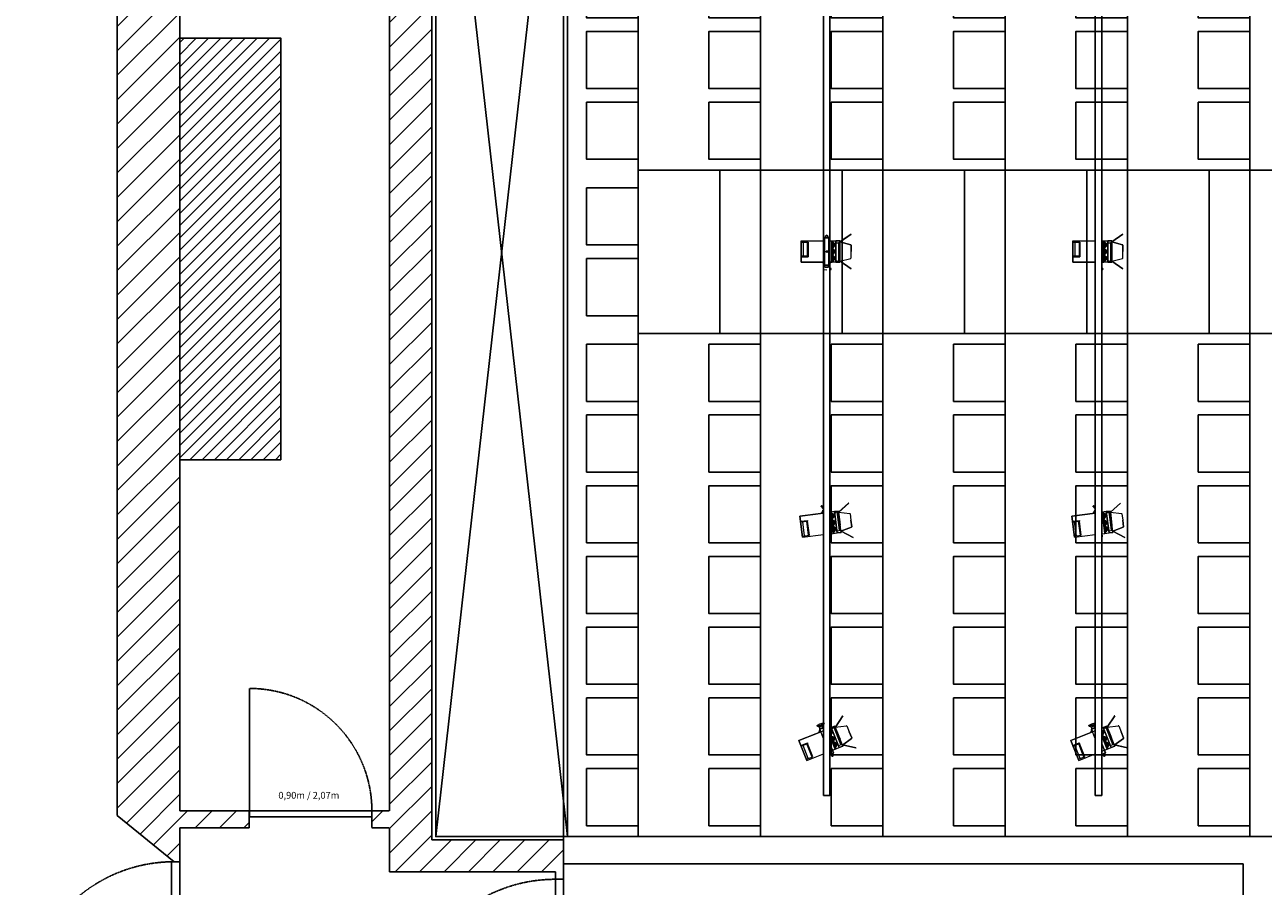
# Model space of a CAD drawing. Units: millimetres. Extents: x -496 to 23182, y -250 to 46292.
# Drawn here: x -51 to 9060, y 10111 to 16446 of the extents above; entities that cross this region are included whole.
import ezdxf

# ---------------------------------------------------------------- set-up
doc = ezdxf.new("R2010")
doc.units = ezdxf.units.MM
doc.linetypes.add('VERDECKT2', pattern=[4.7625, 3.175, -1.5875])
for name, color, linetype in [('Bel. Ton', 2, 'Continuous'), ('Beschriftung', 7, 'Continuous'), ('Bestuhlung ausgefahren', 7, 'Continuous'), ('Bestuhlung eingefahren', 252, 'Continuous'), ('Bühne 3', 7, 'Continuous'), ('Züge', 5, 'Continuous')]:
    doc.layers.add(name, color=color, linetype=linetype)
doc.styles.get("Standard").update_dxf_attribs({"font": 'arial.ttf'})

# ---------------------------------------------------------------- blocks, each defined once
blk = doc.blocks.new('Grundbau')
at = {"transparency": 33554536}
h = blk.add_hatch(dxfattribs=at)
h.set_pattern_fill('ANSI31', color=1, scale=20)
h.set_pattern_definition([(45, (0, 858.744), (-44.90128, 44.90128), [])])
h.paths.add_polyline_path([(1088.6, 13247.9), (1832.3, 13247.9), (1832.3, 16347.9), (1088.6, 16347.9)])
at = {"layer": 'Bühne 3', "linetype": 'VERDECKT2', "transparency": 33554536}
h = blk.add_hatch(dxfattribs=at)
h.set_pattern_fill('ANSI31', color=256, scale=40)
h.paths.add_polyline_path([(2942.3, 19111.5), (3912.1, 19111.5), (3912.1, 19401.5), (3852.3, 19401.5), (3852.3, 19345), (2632.3, 19345), (2632.3, 19055.1), (2502.3, 19055.1), (2502.3, 18930.1), (2632.3, 18930.1), (2632.3, 10665.7), (2502.3, 10665.7), (2502.3, 10603.2), (2502.3, 10540.7), (2632.3, 10540.7), (2632.3, 10217.2), (3852.3, 10217.2), (3852.3, 10202.2), (3912.1, 10202.2), (3912.1, 10451.5), (2942.3, 10451.5)])
at = {"layer": 'Bühne 3', "transparency": 33554536}
h = blk.add_hatch(dxfattribs=at)
h.set_pattern_fill('ANSI31', color=256, scale=40)
edge = h.paths.add_edge_path()
edge.add_line((628.6, 18971.4), (628.6, 10631.5))
edge.add_line((628.6, 18971.4), (1048.6, 19311.4))
edge.add_line((1088.6, 19055.1), (1088.6, 19311.4))
edge.add_line((1088.6, 19055.1), (1602.3, 19055.1))
edge.add_line((1602.3, 18930.1), (1602.3, 19055.1))
edge.add_line((1088.6, 18930.1), (1602.3, 18930.1))
edge.add_line((1088.6, 18930.1), (1088.6, 10665.7))
edge.add_line((1088.6, 10665.7), (1598.6, 10665.7))
edge.add_line((1598.6, 10541.4), (1598.6, 10665.7))
edge.add_line((1088.6, 10541.4), (1598.6, 10541.4))
edge.add_line((1088.6, 10540.7), (1088.6, 10291.5))
edge.add_line((628.6, 10631.5), (1048.6, 10291.5))
edge.add_line((1048.6, 10291.5), (1088.6, 10291.5))
at = {"color": 94, "linetype": 'VERDECKT2'}
blk.add_line((1602.3, 10665.7), (1602.3, 11565.7), dxfattribs=at)
at = {"color": 1}
blk.add_lwpolyline([(1088.6, 13247.9), (1832.3, 13247.9), (1832.3, 16347.9), (1088.6, 16347.9)], close=True, dxfattribs=at)
at = {"color": 94, "linetype": 'VERDECKT2'}
blk.add_arc((1602.3, 10665.7), 900, 0, 90, dxfattribs=at)
at = {"layer": 'Bühne 3', "color": 251}
for p, q in [((3912.3, 19286.5), (3912.3, 10276.5)), ((3912.3, 10276.5), (8912.3, 10276.5)), ((8912.3, 10276.5), (8912.3, 9001.5))]:
    blk.add_line(p, q, dxfattribs=at)
at = {"layer": 'Bühne 3', "linetype": 'VERDECKT2'}
for p, q in [((2942.3, 10451.5), (2942.3, 19111.5)), ((2632.3, 18930.1), (2632.3, 10665.7)), ((2502.3, 10665.7), (2502.3, 10540.7)), ((2502.3, 10665.7), (2632.3, 10665.7)), ((2502.3, 10540.7), (2632.3, 10540.7)), ((2632.3, 10540.7), (2632.3, 10217.2)), ((3912.3, 10451.5), (2942.3, 10451.5)), ((3912.1, 10162.4), (3912.1, 10451.5)), ((2632.3, 10217.2), (3852.3, 10217.2)), ((3852.3, 10217.2), (3852.3, 10162.4)), ((3852.3, 10162.4), (3912.3, 10162.4))]:
    blk.add_line(p, q, dxfattribs=at)
at = {"layer": 'Bühne 3'}
for p, q in [((628.6, 18971.4), (628.6, 10631.5)), ((1088.6, 18930.1), (1088.6, 10665.7)), ((1088.6, 10665.7), (1598.6, 10665.7)), ((1598.6, 10541.4), (1598.6, 10665.7)), ((628.6, 10631.5), (1048.6, 10291.5)), ((1088.6, 10541.4), (1598.6, 10541.4)), ((1088.6, 10540.7), (1088.6, 10291.5)), ((1048.6, 10291.5), (1088.6, 10291.5))]:
    blk.add_line(p, q, dxfattribs=at)
at = {"layer": 'Bühne 3', "color": 94, "linetype": 'VERDECKT2'}
for points in [[(1602.3, 10620.7), (2502.3, 10620.7), (2502.3, 10665.7), (1602.3, 10665.7)], [(3912.1, 10162.4), (3852.1, 10162.4), (3852.1, 9062.4), (3912.1, 9062.4)]]:
    blk.add_lwpolyline(points, close=True, dxfattribs=at)
at = {"layer": 'Bühne 3', "color": 94}
blk.add_lwpolyline([(1088.6, 9191.5), (1028.6, 9191.5), (1028.6, 10291.5), (1088.6, 10291.5)], close=True, dxfattribs=at)
at = {"layer": 'Bühne 3', "color": 94, "linetype": 'VERDECKT2'}
for centre in [(1048.6, 9191.5), (3852.1, 9062.4)]:
    blk.add_arc(centre, 1100, 90, 180, dxfattribs=at)
blk = doc.blocks.new('Bestuhlung')
at = {"layer": 'Bestuhlung ausgefahren'}
for p, q in [((9862.3, 19076.5), (2972.3, 19076.5)), ((2972.3, 10476.5), (2972.3, 19076.5)), ((4462.3, 10476.5), (4462.3, 19076.5)), ((5362.3, 10476.5), (5362.3, 19076.5)), ((6262.3, 10476.5), (6262.3, 19076.5)), ((7162.3, 10476.5), (7162.3, 19076.5)), ((8062.3, 10476.5), (8062.3, 19076.5)), ((8962.3, 10476.5), (8962.3, 19076.5)), ((9862.3, 10476.5), (9862.3, 19076.5)), ((9862.3, 15376.5), (4462.3, 15376.5)), ((5062.3, 15376.5), (5062.3, 14176.5)), ((5962.3, 15376.5), (5962.3, 14176.5)), ((6862.3, 15376.5), (6862.3, 14176.5)), ((7762.3, 15376.5), (7762.3, 14176.5)), ((8662.3, 15376.5), (8662.3, 14176.5)), ((9562.3, 15376.5), (9562.3, 14176.5)), ((9862.3, 14176.5), (4462.3, 14176.5)), ((9862.3, 10476.5), (2972.3, 10476.5))]:
    blk.add_line(p, q, dxfattribs=at)
for points in [[(4462.3, 18996.5), (4082.3, 18996.5), (4082.3, 18576.5), (4462.3, 18576.5)], [(5362.3, 18996.5), (4982.3, 18996.5), (4982.3, 18576.5), (5362.3, 18576.5)], [(6262.3, 18996.5), (5882.3, 18996.5), (5882.3, 18576.5), (6262.3, 18576.5)], [(7162.3, 18996.5), (6782.3, 18996.5), (6782.3, 18576.5), (7162.3, 18576.5)], [(8062.3, 18996.5), (7682.3, 18996.5), (7682.3, 18576.5), (8062.3, 18576.5)], [(8962.3, 18996.5), (8582.3, 18996.5), (8582.3, 18576.5), (8962.3, 18576.5)], [(9862.3, 18996.5), (9482.3, 18996.5), (9482.3, 18576.5), (9862.3, 18576.5)], [(4462.3, 18476.5), (4082.3, 18476.5), (4082.3, 18056.5), (4462.3, 18056.5)], [(5362.3, 18476.5), (4982.3, 18476.5), (4982.3, 18056.5), (5362.3, 18056.5)], [(6262.3, 18476.5), (5882.3, 18476.5), (5882.3, 18056.5), (6262.3, 18056.5)], [(7162.3, 18476.5), (6782.3, 18476.5), (6782.3, 18056.5), (7162.3, 18056.5)], [(8062.3, 18476.5), (7682.3, 18476.5), (7682.3, 18056.5), (8062.3, 18056.5)], [(8962.3, 18476.5), (8582.3, 18476.5), (8582.3, 18056.5), (8962.3, 18056.5)], [(9862.3, 18476.5), (9482.3, 18476.5), (9482.3, 18056.5), (9862.3, 18056.5)], [(4462.3, 17956.5), (4082.3, 17956.5), (4082.3, 17536.5), (4462.3, 17536.5)], [(5362.3, 17956.5), (4982.3, 17956.5), (4982.3, 17536.5), (5362.3, 17536.5)], [(6262.3, 17956.5), (5882.3, 17956.5), (5882.3, 17536.5), (6262.3, 17536.5)], [(7162.3, 17956.5), (6782.3, 17956.5), (6782.3, 17536.5), (7162.3, 17536.5)], [(8062.3, 17956.5), (7682.3, 17956.5), (7682.3, 17536.5), (8062.3, 17536.5)], [(8962.3, 17956.5), (8582.3, 17956.5), (8582.3, 17536.5), (8962.3, 17536.5)], [(9862.3, 17956.5), (9482.3, 17956.5), (9482.3, 17536.5), (9862.3, 17536.5)], [(4462.3, 17436.5), (4082.3, 17436.5), (4082.3, 17016.5), (4462.3, 17016.5)], [(5362.3, 17436.5), (4982.3, 17436.5), (4982.3, 17016.5), (5362.3, 17016.5)], [(6262.3, 17436.5), (5882.3, 17436.5), (5882.3, 17016.5), (6262.3, 17016.5)], [(7162.3, 17436.5), (6782.3, 17436.5), (6782.3, 17016.5), (7162.3, 17016.5)], [(8062.3, 17436.5), (7682.3, 17436.5), (7682.3, 17016.5), (8062.3, 17016.5)], [(8962.3, 17436.5), (8582.3, 17436.5), (8582.3, 17016.5), (8962.3, 17016.5)], [(9862.3, 17436.5), (9482.3, 17436.5), (9482.3, 17016.5), (9862.3, 17016.5)], [(4462.3, 16916.5), (4082.3, 16916.5), (4082.3, 16496.5), (4462.3, 16496.5)], [(5362.3, 16916.5), (4982.3, 16916.5), (4982.3, 16496.5), (5362.3, 16496.5)], [(6262.3, 16916.5), (5882.3, 16916.5), (5882.3, 16496.5), (6262.3, 16496.5)], [(7162.3, 16916.5), (6782.3, 16916.5), (6782.3, 16496.5), (7162.3, 16496.5)], [(8062.3, 16916.5), (7682.3, 16916.5), (7682.3, 16496.5), (8062.3, 16496.5)], [(8962.3, 16916.5), (8582.3, 16916.5), (8582.3, 16496.5), (8962.3, 16496.5)], [(9862.3, 16916.5), (9482.3, 16916.5), (9482.3, 16496.5), (9862.3, 16496.5)], [(4462.3, 16396.5), (4082.3, 16396.5), (4082.3, 15976.5), (4462.3, 15976.5)], [(5362.3, 16396.5), (4982.3, 16396.5), (4982.3, 15976.5), (5362.3, 15976.5)], [(6262.3, 16396.5), (5882.3, 16396.5), (5882.3, 15976.5), (6262.3, 15976.5)], [(7162.3, 16396.5), (6782.3, 16396.5), (6782.3, 15976.5), (7162.3, 15976.5)], [(8062.3, 16396.5), (7682.3, 16396.5), (7682.3, 15976.5), (8062.3, 15976.5)], [(8962.3, 16396.5), (8582.3, 16396.5), (8582.3, 15976.5), (8962.3, 15976.5)], [(9862.3, 16396.5), (9482.3, 16396.5), (9482.3, 15976.5), (9862.3, 15976.5)], [(4462.3, 15876.5), (4082.3, 15876.5), (4082.3, 15456.5), (4462.3, 15456.5)], [(5362.3, 15876.5), (4982.3, 15876.5), (4982.3, 15456.5), (5362.3, 15456.5)], [(6262.3, 15876.5), (5882.3, 15876.5), (5882.3, 15456.5), (6262.3, 15456.5)], [(7162.3, 15876.5), (6782.3, 15876.5), (6782.3, 15456.5), (7162.3, 15456.5)], [(8062.3, 15876.5), (7682.3, 15876.5), (7682.3, 15456.5), (8062.3, 15456.5)], [(8962.3, 15876.5), (8582.3, 15876.5), (8582.3, 15456.5), (8962.3, 15456.5)], [(9862.3, 15876.5), (9482.3, 15876.5), (9482.3, 15456.5), (9862.3, 15456.5)], [(4462.3, 15246.5), (4082.3, 15246.5), (4082.3, 14826.5), (4462.3, 14826.5)], [(4462.3, 14726.5), (4082.3, 14726.5), (4082.3, 14306.5), (4462.3, 14306.5)], [(4462.3, 13676.5), (4082.3, 13676.5), (4082.3, 14096.5), (4462.3, 14096.5)], [(5362.3, 13676.5), (4982.3, 13676.5), (4982.3, 14096.5), (5362.3, 14096.5)], [(6262.3, 13676.5), (5882.3, 13676.5), (5882.3, 14096.5), (6262.3, 14096.5)], [(7162.3, 13676.5), (6782.3, 13676.5), (6782.3, 14096.5), (7162.3, 14096.5)], [(8062.3, 13676.5), (7682.3, 13676.5), (7682.3, 14096.5), (8062.3, 14096.5)], [(8962.3, 13676.5), (8582.3, 13676.5), (8582.3, 14096.5), (8962.3, 14096.5)], [(9862.3, 13676.5), (9482.3, 13676.5), (9482.3, 14096.5), (9862.3, 14096.5)], [(4462.3, 13156.5), (4082.3, 13156.5), (4082.3, 13576.5), (4462.3, 13576.5)], [(5362.3, 13156.5), (4982.3, 13156.5), (4982.3, 13576.5), (5362.3, 13576.5)], [(6262.3, 13156.5), (5882.3, 13156.5), (5882.3, 13576.5), (6262.3, 13576.5)], [(7162.3, 13156.5), (6782.3, 13156.5), (6782.3, 13576.5), (7162.3, 13576.5)], [(8062.3, 13156.5), (7682.3, 13156.5), (7682.3, 13576.5), (8062.3, 13576.5)], [(8962.3, 13156.5), (8582.3, 13156.5), (8582.3, 13576.5), (8962.3, 13576.5)], [(9862.3, 13156.5), (9482.3, 13156.5), (9482.3, 13576.5), (9862.3, 13576.5)], [(4462.3, 12636.5), (4082.3, 12636.5), (4082.3, 13056.5), (4462.3, 13056.5)], [(5362.3, 12636.5), (4982.3, 12636.5), (4982.3, 13056.5), (5362.3, 13056.5)], [(6262.3, 12636.5), (5882.3, 12636.5), (5882.3, 13056.5), (6262.3, 13056.5)], [(7162.3, 12636.5), (6782.3, 12636.5), (6782.3, 13056.5), (7162.3, 13056.5)], [(8062.3, 12636.5), (7682.3, 12636.5), (7682.3, 13056.5), (8062.3, 13056.5)], [(8962.3, 12636.5), (8582.3, 12636.5), (8582.3, 13056.5), (8962.3, 13056.5)], [(9862.3, 12636.5), (9482.3, 12636.5), (9482.3, 13056.5), (9862.3, 13056.5)], [(4462.3, 12116.5), (4082.3, 12116.5), (4082.3, 12536.5), (4462.3, 12536.5)], [(5362.3, 12116.5), (4982.3, 12116.5), (4982.3, 12536.5), (5362.3, 12536.5)], [(6262.3, 12116.5), (5882.3, 12116.5), (5882.3, 12536.5), (6262.3, 12536.5)], [(7162.3, 12116.5), (6782.3, 12116.5), (6782.3, 12536.5), (7162.3, 12536.5)], [(8062.3, 12116.5), (7682.3, 12116.5), (7682.3, 12536.5), (8062.3, 12536.5)], [(8962.3, 12116.5), (8582.3, 12116.5), (8582.3, 12536.5), (8962.3, 12536.5)], [(9862.3, 12116.5), (9482.3, 12116.5), (9482.3, 12536.5), (9862.3, 12536.5)], [(4462.3, 11596.5), (4082.3, 11596.5), (4082.3, 12016.5), (4462.3, 12016.5)], [(5362.3, 11596.5), (4982.3, 11596.5), (4982.3, 12016.5), (5362.3, 12016.5)], [(6262.3, 11596.5), (5882.3, 11596.5), (5882.3, 12016.5), (6262.3, 12016.5)], [(7162.3, 11596.5), (6782.3, 11596.5), (6782.3, 12016.5), (7162.3, 12016.5)], [(8062.3, 11596.5), (7682.3, 11596.5), (7682.3, 12016.5), (8062.3, 12016.5)], [(8962.3, 11596.5), (8582.3, 11596.5), (8582.3, 12016.5), (8962.3, 12016.5)], [(9862.3, 11596.5), (9482.3, 11596.5), (9482.3, 12016.5), (9862.3, 12016.5)], [(4462.3, 11076.5), (4082.3, 11076.5), (4082.3, 11496.5), (4462.3, 11496.5)], [(5362.3, 11076.5), (4982.3, 11076.5), (4982.3, 11496.5), (5362.3, 11496.5)], [(6262.3, 11076.5), (5882.3, 11076.5), (5882.3, 11496.5), (6262.3, 11496.5)], [(7162.3, 11076.5), (6782.3, 11076.5), (6782.3, 11496.5), (7162.3, 11496.5)], [(8062.3, 11076.5), (7682.3, 11076.5), (7682.3, 11496.5), (8062.3, 11496.5)], [(8962.3, 11076.5), (8582.3, 11076.5), (8582.3, 11496.5), (8962.3, 11496.5)], [(9862.3, 11076.5), (9482.3, 11076.5), (9482.3, 11496.5), (9862.3, 11496.5)], [(4462.3, 10556.5), (4082.3, 10556.5), (4082.3, 10976.5), (4462.3, 10976.5)], [(5362.3, 10556.5), (4982.3, 10556.5), (4982.3, 10976.5), (5362.3, 10976.5)], [(6262.3, 10556.5), (5882.3, 10556.5), (5882.3, 10976.5), (6262.3, 10976.5)], [(7162.3, 10556.5), (6782.3, 10556.5), (6782.3, 10976.5), (7162.3, 10976.5)], [(8062.3, 10556.5), (7682.3, 10556.5), (7682.3, 10976.5), (8062.3, 10976.5)], [(8962.3, 10556.5), (8582.3, 10556.5), (8582.3, 10976.5), (8962.3, 10976.5)], [(9862.3, 10556.5), (9482.3, 10556.5), (9482.3, 10976.5), (9862.3, 10976.5)]]:
    blk.add_lwpolyline(points, close=True, dxfattribs=at)

msp = doc.modelspace()

# ---------------------------------------------------------------- hatches: boundary and pattern name
at = {"layer": 'Bel. Ton', "linetype": 'Continuous', "lineweight": 0}
for points in [[(5885.3, 14857.2), (5916, 14826.5), (5885.3, 14795.9)], [(7885.3, 14857.2), (7916, 14826.5), (7885.3, 14795.9)], [(5885.3, 14747.8), (5916, 14778.4), (5885.3, 14809.1)], [(7885.3, 14747.8), (7916, 14778.4), (7885.3, 14809.1)], [(5885.3, 14759.8), (5916, 14729.2), (5885.3, 14698.5)], [(7885.3, 14759.8), (7916, 14729.2), (7885.3, 14698.5)], [(5882.6, 12802.5), (5909.1, 12836.8), (5874.8, 12863.3)], [(7882.6, 12802.5), (7909.1, 12836.8), (7874.8, 12863.3)], [(5881.1, 12814.5), (5915.4, 12788), (5888.9, 12753.7)], [(5895, 12706), (5921.5, 12740.3), (5887.2, 12766.8)], [(7881.1, 12814.5), (7915.4, 12788), (7888.9, 12753.7)], [(7895, 12706), (7921.5, 12740.3), (7887.2, 12766.8)], [(5872.5, 11218), (5875.6, 11210.4), (5892.6, 11250.2), (5872.5, 11258.8)], [(5893.9, 11164.7), (5910.9, 11204.5), (5872.5, 11220.9), (5872.5, 11218)], [(7872.5, 11258.8), (7872.5, 11218), (7875.6, 11210.4), (7892.6, 11250.2)], [(7893.9, 11164.7), (7910.9, 11204.5), (7872.5, 11220.9), (7872.5, 11218)], [(5911.8, 11120), (5928.8, 11159.9), (5889, 11176.9)], [(7911.8, 11120), (7928.8, 11159.9), (7889, 11176.9)]]:
    msp.add_hatch(color=256, dxfattribs=at).paths.add_polyline_path(points)

# ---------------------------------------------------------------- linework, layer by layer
at = {"layer": 'Bel. Ton', "linetype": 'Continuous', "lineweight": 18}
for p, q in [((5660, 14857.2), (5824.5, 14857.2)), ((5660, 14857.2), (5660, 14699.7)), ((5833.5, 14878.9), (5863.5, 14878.9)), ((5833.5, 14878.9), (5833.5, 14678.8)), ((5840.7, 14892.9), (5855.7, 14892.9)), ((5840.7, 14878.9), (5840.7, 14892.9)), ((5855.7, 14878.9), (5855.7, 14892.9)), ((5863.5, 14878.9), (5863.5, 14678.8)), ((5872.5, 14857.2), (5885.3, 14857.2)), ((5885.3, 14857.2), (5885.3, 14699.7)), ((5916, 14857.2), (5916, 14699.7)), ((5916, 14857.2), (5945.1, 14857.2)), ((6027.7, 14906.5), (5945.1, 14849.4)), ((5945.1, 14857.2), (5945.1, 14842.2)), ((6028.3, 14905.6), (5946.4, 14849)), ((6028.3, 14905.6), (6027.7, 14906.5)), ((7660, 14857.2), (7824.5, 14857.2)), ((7660, 14857.2), (7660, 14699.7)), ((7872.5, 14857.2), (7885.3, 14857.2)), ((7885.3, 14857.2), (7885.3, 14699.7)), ((7916, 14857.2), (7916, 14699.7)), ((7916, 14857.2), (7945.1, 14857.2)), ((8027.7, 14906.5), (7945.1, 14849.4)), ((7945.1, 14857.2), (7945.1, 14842.2)), ((8028.3, 14905.6), (7946.4, 14849)), ((8028.3, 14905.6), (8027.7, 14906.5)), ((5660, 14847.9), (5711.2, 14847.9)), ((5675, 14847.9), (5675, 14743.9)), ((5705, 14847.9), (5705, 14743.9)), ((5711.2, 14847.9), (5711.2, 14743.9)), ((5839.1, 14778.9), (5857.9, 14778.9)), ((5848.5, 14788.3), (5848.5, 14769.5)), ((5916, 14842.2), (5945.1, 14842.2)), ((5936.2, 14842.2), (5936.2, 14702.6)), ((5939.2, 14842.2), (5939.2, 14702.6)), ((5939.2, 14803.4), (5945.1, 14803.4)), ((5945.1, 14849.4), (6025.4, 14828.7)), ((5945.1, 14849.4), (5945.1, 14778.4)), ((5945.1, 14803.4), (5945.1, 14753.4)), ((5945.1, 14707.5), (5945.1, 14778.4)), ((6027.7, 14825.7), (6027.7, 14778.4)), ((7660, 14847.9), (7711.2, 14847.9)), ((7675, 14847.9), (7675, 14743.9)), ((7705, 14847.9), (7705, 14743.9)), ((7711.2, 14847.9), (7711.2, 14743.9)), ((7916, 14842.2), (7945.1, 14842.2)), ((7936.2, 14842.2), (7936.2, 14702.6)), ((7939.2, 14842.2), (7939.2, 14702.6)), ((7939.2, 14803.4), (7945.1, 14803.4)), ((7945.1, 14849.4), (8025.4, 14828.7)), ((7945.1, 14849.4), (7945.1, 14778.4)), ((7945.1, 14803.4), (7945.1, 14753.4)), ((7945.1, 14707.5), (7945.1, 14778.4)), ((8027.7, 14825.7), (8027.7, 14778.4)), ((5660, 14743.9), (5711.2, 14743.9)), ((5660, 14738.9), (5711.2, 14738.9)), ((5660, 14699.7), (5824.5, 14699.7)), ((5711.2, 14743.9), (5711.2, 14738.9)), ((5818.5, 14699.7), (5818.5, 14696.8)), ((5818.5, 14696.8), (5824.5, 14696.8)), ((5822.5, 14696.8), (5824.5, 14694.2)), ((5833.5, 14678.8), (5863.5, 14678.8)), ((5863.5, 14678.8), (5833.5, 14678.8)), ((5835.5, 14663.8), (5835.5, 14678.8)), ((5861.5, 14677.3), (5835.5, 14677.3)), ((5861.5, 14663.8), (5861.5, 14678.8)), ((5872.5, 14699.7), (5885.3, 14699.7)), ((5872.5, 14696.8), (5878.5, 14696.8)), ((5874.5, 14696.8), (5872.5, 14694.2)), ((5878.5, 14699.7), (5878.5, 14696.8)), ((5916, 14707.7), (5924.9, 14707.7)), ((5916, 14699.7), (5945.1, 14699.7)), ((5924.9, 14707.7), (5924.9, 14702.6)), ((5924.9, 14702.6), (5929.7, 14702.6)), ((5929.7, 14707.7), (5929.7, 14702.6)), ((5929.7, 14707.7), (5935.1, 14707.7)), ((5935.1, 14707.7), (5935.1, 14702.6)), ((5935.1, 14702.6), (5940.4, 14702.6)), ((5939.2, 14753.4), (5945.1, 14753.4)), ((5940.4, 14707.7), (5945.1, 14707.7)), ((5940.4, 14707.7), (5940.4, 14702.6)), ((5945.1, 14707.5), (6025.4, 14728.1)), ((5945.1, 14707.7), (5945.1, 14699.7)), ((6027.7, 14650.4), (5945.1, 14707.5)), ((6028.3, 14651.2), (5946.4, 14707.8)), ((7660, 14743.9), (7711.2, 14743.9)), ((7660, 14738.9), (7711.2, 14738.9)), ((7660, 14699.7), (7824.5, 14699.7)), ((7711.2, 14743.9), (7711.2, 14738.9)), ((7818.5, 14699.7), (7818.5, 14696.8)), ((7818.5, 14696.8), (7824.5, 14696.8)), ((7822.5, 14696.8), (7824.5, 14694.2)), ((7872.5, 14699.7), (7885.3, 14699.7)), ((7872.5, 14696.8), (7878.5, 14696.8)), ((7874.5, 14696.8), (7872.5, 14694.2)), ((7878.5, 14699.7), (7878.5, 14696.8)), ((7916, 14707.7), (7924.9, 14707.7)), ((7916, 14699.7), (7945.1, 14699.7)), ((7924.9, 14707.7), (7924.9, 14702.6)), ((7924.9, 14702.6), (7929.7, 14702.6)), ((7929.7, 14707.7), (7929.7, 14702.6)), ((7929.7, 14707.7), (7935.1, 14707.7)), ((7935.1, 14707.7), (7935.1, 14702.6)), ((7935.1, 14702.6), (7940.4, 14702.6)), ((7939.2, 14753.4), (7945.1, 14753.4)), ((7940.4, 14707.7), (7945.1, 14707.7)), ((7940.4, 14707.7), (7940.4, 14702.6)), ((7945.1, 14707.5), (8025.4, 14728.1)), ((7945.1, 14707.7), (7945.1, 14699.7)), ((8027.7, 14650.4), (7945.1, 14707.5)), ((8028.3, 14651.2), (7946.4, 14707.8)), ((5828.5, 14645.8), (5848.5, 14643.8)), ((5835.5, 14663.8), (5861.5, 14663.8)), ((5872.5, 14653.8), (5877.3, 14653.8)), ((5872.5, 14645.5), (5877.3, 14645.8)), ((7872.5, 14653.8), (7877.3, 14653.8)), ((7872.5, 14645.5), (7877.3, 14645.8)), ((5651.4, 12833.6), (5823.5, 12855.6)), ((5808.3, 12856.6), (5823.2, 12858.5)), ((5808.6, 12853.7), (5808.3, 12856.6)), ((5811.7, 12908.4), (5824.5, 12911.3)), ((5812.2, 12857.1), (5821.4, 12872.3)), ((5812.7, 12900.5), (5824.5, 12902)), ((5820.9, 12876.3), (5824.5, 12876.8)), ((5824.5, 12876.8), (5820.9, 12876.3)), ((5824.5, 12848.2), (5820.9, 12876.3)), ((5821, 12891.4), (5824.5, 12891.9)), ((5821, 12891.4), (5822.9, 12876.6)), ((5824.5, 12878.3), (5822.7, 12878)), ((5872.5, 12861.9), (5875, 12862.2)), ((5895, 12706), (5875, 12862.2)), ((5905.4, 12866.1), (5934.2, 12869.8)), ((5925.4, 12709.9), (5905.4, 12866.1)), ((5906.4, 12858.2), (5915.3, 12859.3)), ((5914.6, 12864.3), (5919.3, 12865)), ((5915.3, 12859.3), (5914.6, 12864.3)), ((5920, 12859.9), (5919.3, 12865)), ((5920, 12859.9), (5925.3, 12860.6)), ((5924.7, 12865.6), (5930, 12866.3)), ((5925.3, 12860.6), (5924.7, 12865.6)), ((5943.5, 12727.3), (5925.8, 12865.8)), ((5946.5, 12727.7), (5928.7, 12866.2)), ((5930.6, 12861.3), (5930, 12866.3)), ((5930.6, 12861.3), (5935.2, 12861.9)), ((5935.2, 12861.9), (5934.2, 12869.8)), ((6009.9, 12929.2), (5935.2, 12862.1)), ((5935.2, 12862.1), (6017.5, 12851.8)), ((5935.2, 12862.1), (5944.2, 12791.7)), ((6010.6, 12928.4), (5936.6, 12861.9)), ((7651.4, 12833.6), (7823.5, 12855.6)), ((7808.3, 12856.6), (7823.2, 12858.5)), ((7808.6, 12853.7), (7808.3, 12856.6)), ((7811.7, 12908.4), (7824.5, 12911.3)), ((7812.2, 12857.1), (7821.4, 12872.3)), ((7812.7, 12900.5), (7824.5, 12902)), ((7820.9, 12876.3), (7824.5, 12876.8)), ((7824.5, 12876.8), (7820.9, 12876.3)), ((7824.5, 12848.2), (7820.9, 12876.3)), ((7821, 12891.4), (7824.5, 12891.9)), ((7821, 12891.4), (7822.9, 12876.6)), ((7824.5, 12878.3), (7822.7, 12878)), ((7872.5, 12861.9), (7875, 12862.2)), ((7895, 12706), (7875, 12862.2)), ((7905.4, 12866.1), (7934.2, 12869.8)), ((7925.4, 12709.9), (7905.4, 12866.1)), ((7906.4, 12858.2), (7915.3, 12859.3)), ((7914.6, 12864.3), (7919.3, 12865)), ((7915.3, 12859.3), (7914.6, 12864.3)), ((7920, 12859.9), (7919.3, 12865)), ((7920, 12859.9), (7925.3, 12860.6)), ((7924.7, 12865.6), (7930, 12866.3)), ((7925.3, 12860.6), (7924.7, 12865.6)), ((7943.5, 12727.3), (7925.8, 12865.8)), ((7946.5, 12727.7), (7928.7, 12866.2)), ((7930.6, 12861.3), (7930, 12866.3)), ((7930.6, 12861.3), (7935.2, 12861.9)), ((7935.2, 12861.9), (7934.2, 12869.8)), ((8009.9, 12929.2), (7935.2, 12862.1)), ((7935.2, 12862.1), (8017.5, 12851.8)), ((7935.2, 12862.1), (7944.2, 12791.7)), ((8010.6, 12928.4), (7936.6, 12861.9)), ((5671.4, 12677.3), (5651.4, 12833.6)), ((5656.4, 12794.6), (5707.2, 12801.1)), ((5657.1, 12789.7), (5707.8, 12796.2)), ((5685.1, 12688.4), (5671.9, 12791.6)), ((5714.9, 12692.2), (5701.7, 12795.4)), ((5707.8, 12796.2), (5707.2, 12801.1)), ((5721, 12693), (5707.8, 12796.2)), ((5935.2, 12815.7), (5941.1, 12816.5)), ((5947.4, 12766.9), (5941.1, 12816.5)), ((5941.6, 12766.1), (5947.4, 12766.9)), ((5953.3, 12721.3), (5944.2, 12791.7)), ((6032.2, 12755.3), (6026.2, 12802.2)), ((7671.4, 12677.3), (7651.4, 12833.6)), ((7656.4, 12794.6), (7707.2, 12801.1)), ((7657.1, 12789.7), (7707.8, 12796.2)), ((7685.1, 12688.4), (7671.9, 12791.6)), ((7714.9, 12692.2), (7701.7, 12795.4)), ((7707.8, 12796.2), (7707.2, 12801.1)), ((7721, 12693), (7707.8, 12796.2)), ((7935.2, 12815.7), (7941.1, 12816.5)), ((7947.4, 12766.9), (7941.1, 12816.5)), ((7941.6, 12766.1), (7947.4, 12766.9)), ((7953.3, 12721.3), (7944.2, 12791.7)), ((8032.2, 12755.3), (8026.2, 12802.2)), ((5670.3, 12686.5), (5721, 12693)), ((5671.4, 12677.3), (5824.5, 12696.9)), ((5876.1, 12681.6), (5872.5, 12709.6)), ((5872.5, 12681.2), (5876.1, 12681.6)), ((5873.3, 12703.2), (5895, 12706)), ((5923.5, 12724.8), (5952.3, 12728.5)), ((5925.4, 12709.9), (5954.2, 12713.6)), ((5954.2, 12713.6), (5952.3, 12728.5)), ((5953.3, 12721.3), (6030.3, 12752)), ((6042.5, 12675.2), (5953.3, 12721.3)), ((6043, 12676.1), (5954.5, 12721.8)), ((6043, 12676.1), (6042.5, 12675.2)), ((7670.3, 12686.5), (7721, 12693)), ((7671.4, 12677.3), (7824.5, 12696.9)), ((7876.1, 12681.6), (7872.5, 12709.6)), ((7872.5, 12681.2), (7876.1, 12681.6)), ((7873.3, 12703.2), (7895, 12706)), ((7923.5, 12724.8), (7952.3, 12728.5)), ((7925.4, 12709.9), (7954.2, 12713.6)), ((7954.2, 12713.6), (7952.3, 12728.5)), ((7953.3, 12721.3), (8030.3, 12752)), ((8042.5, 12675.2), (7953.3, 12721.3)), ((8043, 12676.1), (7954.5, 12721.8)), ((8043, 12676.1), (8042.5, 12675.2)), ((5780.3, 11295), (5798.1, 11304.3)), ((5783.3, 11287.6), (5824.5, 11304.1)), ((5798.1, 11304.3), (5825.6, 11313.2)), ((5966.9, 11365), (5911.5, 11281.2)), ((5967.8, 11364.4), (5912.9, 11281.4)), ((7780.3, 11295), (7798.1, 11304.3)), ((7783.3, 11287.6), (7824.5, 11304.1)), ((7798.1, 11304.3), (7824.5, 11312.8)), ((7966.9, 11365), (7911.5, 11281.2)), ((7967.8, 11364.4), (7912.9, 11281.4)), ((5644, 11182.2), (5805, 11246.9)), ((5790, 11244), (5803.9, 11249.6)), ((5791.1, 11241.3), (5790, 11244)), ((5793.5, 11280.9), (5817.7, 11290.6)), ((5793.5, 11280.9), (5799.1, 11267)), ((5793.7, 11245.5), (5798.8, 11262.5)), ((5797.3, 11266.2), (5824.5, 11277.1)), ((5824.5, 11277.1), (5797.3, 11266.2)), ((5824.5, 11198.4), (5797.3, 11266.2)), ((5822.7, 11278), (5798.6, 11268.4)), ((5817.7, 11290.6), (5823.2, 11276.7)), ((5911.8, 11120), (5872.5, 11218)), ((5881.6, 11277.6), (5908.6, 11288.5)), ((5940.3, 11131.4), (5881.6, 11277.6)), ((5884.6, 11270.2), (5892.9, 11273.5)), ((5891, 11278.2), (5895.4, 11280)), ((5892.9, 11273.5), (5891, 11278.2)), ((5897.3, 11275.3), (5895.4, 11280)), ((5897.3, 11275.3), (5902.3, 11277.3)), ((5900.4, 11282), (5905.4, 11284)), ((5902.3, 11277.3), (5900.4, 11282)), ((5953.4, 11152.9), (5901.4, 11282.4)), ((5956.2, 11154), (5904.2, 11283.5)), ((5907.2, 11279.3), (5905.4, 11284)), ((5907.2, 11279.3), (5911.6, 11281)), ((5911.6, 11281), (5908.6, 11288.5)), ((5911.5, 11281.2), (5993.7, 11292)), ((5911.5, 11281.2), (5937.9, 11215.4)), ((5923.1, 11236.4), (5928.6, 11238.6)), ((5947.3, 11192.2), (5928.6, 11238.6)), ((5964.4, 11149.5), (5937.9, 11215.4)), ((6032.2, 11202.3), (6014.6, 11246.2)), ((7644, 11182.2), (7805, 11246.9)), ((7790, 11244), (7803.9, 11249.6)), ((7791.1, 11241.3), (7790, 11244)), ((7793.5, 11280.9), (7817.7, 11290.6)), ((7793.5, 11280.9), (7799.1, 11267)), ((7793.7, 11245.5), (7798.8, 11262.5)), ((7797.3, 11266.2), (7824.5, 11277.1)), ((7824.5, 11277.1), (7797.3, 11266.2)), ((7824.5, 11198.4), (7797.3, 11266.2)), ((7822.7, 11278), (7798.6, 11268.4)), ((7817.7, 11290.6), (7823.2, 11276.7)), ((7911.8, 11120), (7872.5, 11218)), ((7881.6, 11277.6), (7908.6, 11288.5)), ((7940.3, 11131.4), (7881.6, 11277.6)), ((7884.6, 11270.2), (7892.9, 11273.5)), ((7891, 11278.2), (7895.4, 11280)), ((7892.9, 11273.5), (7891, 11278.2)), ((7897.3, 11275.3), (7895.4, 11280)), ((7897.3, 11275.3), (7902.3, 11277.3)), ((7900.4, 11282), (7905.4, 11284)), ((7902.3, 11277.3), (7900.4, 11282)), ((7953.4, 11152.9), (7901.4, 11282.4)), ((7956.2, 11154), (7904.2, 11283.5)), ((7907.2, 11279.3), (7905.4, 11284)), ((7907.2, 11279.3), (7911.6, 11281)), ((7911.6, 11281), (7908.6, 11288.5)), ((7911.5, 11281.2), (7993.7, 11292)), ((7911.5, 11281.2), (7937.9, 11215.4)), ((7923.1, 11236.4), (7928.6, 11238.6)), ((7947.3, 11192.2), (7928.6, 11238.6)), ((7964.4, 11149.5), (7937.9, 11215.4)), ((8032.2, 11202.3), (8014.6, 11246.2)), ((5702.7, 11036.1), (5644, 11182.2)), ((5658.6, 11145.8), (5706.1, 11164.9)), ((5660.5, 11141.2), (5708, 11160.2)), ((5713.2, 11050.2), (5674.4, 11146.8)), ((5741, 11061.4), (5702.3, 11157.9)), ((5708, 11160.2), (5706.1, 11164.9)), ((5746.7, 11063.7), (5708, 11160.2)), ((5899.6, 11091.7), (5872.5, 11159.4)), ((5891.5, 11111.9), (5911.8, 11120)), ((5934.7, 11145.4), (5961.7, 11156.2)), ((5940.3, 11131.4), (5967.3, 11142.3)), ((5941.8, 11190), (5947.3, 11192.2)), ((5967.3, 11142.3), (5961.7, 11156.2)), ((5964.4, 11149.5), (6031.2, 11198.6)), ((6062.3, 11127.3), (5964.4, 11149.5)), ((6062.6, 11128.3), (5965.5, 11150.4)), ((6062.6, 11128.3), (6062.3, 11127.3)), ((7702.7, 11036.1), (7644, 11182.2)), ((7658.6, 11145.8), (7706.1, 11164.9)), ((7660.5, 11141.2), (7708, 11160.2)), ((7713.2, 11050.2), (7674.4, 11146.8)), ((7741, 11061.4), (7702.3, 11157.9)), ((7708, 11160.2), (7706.1, 11164.9)), ((7746.7, 11063.7), (7708, 11160.2)), ((7899.6, 11091.7), (7872.5, 11159.4)), ((7891.5, 11111.9), (7911.8, 11120)), ((7934.7, 11145.4), (7961.7, 11156.2)), ((7940.3, 11131.4), (7967.3, 11142.3)), ((7941.8, 11190), (7947.3, 11192.2)), ((7967.3, 11142.3), (7961.7, 11156.2)), ((7964.4, 11149.5), (8031.2, 11198.6)), ((8062.3, 11127.3), (7964.4, 11149.5)), ((8062.6, 11128.3), (7965.5, 11150.4)), ((8062.6, 11128.3), (8062.3, 11127.3)), ((5699.3, 11044.7), (5746.7, 11063.7)), ((5702.7, 11036.1), (5824.5, 11085)), ((5872.5, 11080.8), (5899.6, 11091.7)), ((5878.5, 11083.2), (5883.7, 11070.2)), ((5883.7, 11070.2), (5897.6, 11075.8)), ((5892.4, 11088.8), (5897.6, 11075.8)), ((7699.3, 11044.7), (7746.7, 11063.7)), ((7702.7, 11036.1), (7824.5, 11085)), ((7872.5, 11080.8), (7899.6, 11091.7)), ((7878.5, 11083.2), (7883.7, 11070.2)), ((7883.7, 11070.2), (7897.6, 11075.8)), ((7892.4, 11088.8), (7897.6, 11075.8))]:
    msp.add_line(p, q, dxfattribs=at)
for points in [[(5660, 14857.2), (5824.5, 14857.2)], [(5824.5, 14699.7), (5660, 14699.7), (5660, 14857.2)], [(5872.5, 14857.2), (5885.3, 14857.2), (5885.3, 14699.7), (5872.5, 14699.7)], [(7660, 14857.2), (7824.5, 14857.2)], [(7824.5, 14699.7), (7660, 14699.7), (7660, 14857.2)], [(7872.5, 14857.2), (7885.3, 14857.2), (7885.3, 14699.7), (7872.5, 14699.7)], [(5824.5, 14699.7), (5818.5, 14699.7), (5818.5, 14696.8), (5822.5, 14696.8), (5824.5, 14694.2)], [(5872.5, 14699.7), (5878.5, 14699.7), (5878.5, 14696.8), (5874.5, 14696.8), (5872.5, 14694.2)], [(7824.5, 14699.7), (7818.5, 14699.7), (7818.5, 14696.8), (7822.5, 14696.8), (7824.5, 14694.2)], [(7872.5, 14699.7), (7878.5, 14699.7), (7878.5, 14696.8), (7874.5, 14696.8), (7872.5, 14694.2)], [(5872.5, 14653.8), (5877.3, 14653.8), (5872.5, 14656.9)], [(7872.5, 14653.8), (7877.3, 14653.8), (7872.5, 14656.9)], [(5824.5, 12855.7), (5651.4, 12833.6), (5671.4, 12677.3)], [(5824.5, 12891.9), (5821, 12891.4), (5812.7, 12900.5), (5824.5, 12902)], [(5824.5, 12848.2), (5820.9, 12876.3), (5824.5, 12876.8)], [(5824.5, 12891.9), (5821, 12891.4), (5822.9, 12876.6)], [(5822.9, 12876.6), (5824.5, 12876.8)], [(5872.5, 12703.1), (5895, 12706), (5875, 12862.2), (5872.5, 12861.9)], [(7824.5, 12855.7), (7651.4, 12833.6), (7671.4, 12677.3)], [(7824.5, 12891.9), (7821, 12891.4), (7812.7, 12900.5), (7824.5, 12902)], [(7824.5, 12848.2), (7820.9, 12876.3), (7824.5, 12876.8)], [(7824.5, 12891.9), (7821, 12891.4), (7822.9, 12876.6)], [(7822.9, 12876.6), (7824.5, 12876.8)], [(7872.5, 12703.1), (7895, 12706), (7875, 12862.2), (7872.5, 12861.9)], [(5671.4, 12677.3), (5824.5, 12696.9)], [(5872.5, 12709.6), (5876.1, 12681.6)], [(5876.1, 12681.6), (5872.5, 12681.2)], [(7671.4, 12677.3), (7824.5, 12696.9)], [(7872.5, 12709.6), (7876.1, 12681.6)], [(7876.1, 12681.6), (7872.5, 12681.2)], [(5824.5, 11300), (5817.7, 11290.6), (5793.5, 11280.9), (5783.3, 11287.6), (5824.5, 11304.1)], [(7824.5, 11300), (7817.7, 11290.6), (7793.5, 11280.9), (7783.3, 11287.6), (7824.5, 11304.1)], [(5824.5, 11254.7), (5644, 11182.2), (5702.7, 11036.1)], [(5824.5, 11198.4), (5797.3, 11266.2), (5824.5, 11277.1)], [(5911.8, 11120), (5940.3, 11131.4), (5881.6, 11277.6), (5872.5, 11273.9)], [(5872.5, 11218), (5875.6, 11210.4), (5892.6, 11250.2), (5872.5, 11258.8)], [(5872.5, 11220.9), (5910.9, 11204.5), (5893.9, 11164.7), (5872.5, 11218)], [(5872.5, 11218), (5911.8, 11120)], [(5872.5, 11104.2), (5911.8, 11120), (5872.5, 11218)], [(7824.5, 11254.7), (7644, 11182.2), (7702.7, 11036.1)], [(7824.5, 11198.4), (7797.3, 11266.2), (7824.5, 11277.1)], [(7911.8, 11120), (7940.3, 11131.4), (7881.6, 11277.6), (7872.5, 11273.9)], [(7872.5, 11218), (7875.6, 11210.4), (7892.6, 11250.2), (7872.5, 11258.8)], [(7872.5, 11220.9), (7910.9, 11204.5), (7893.9, 11164.7), (7872.5, 11218)], [(7872.5, 11104.2), (7911.8, 11120), (7872.5, 11218)], [(7872.5, 11218), (7911.8, 11120)], [(5872.5, 11159.4), (5899.6, 11091.7)], [(7872.5, 11159.4), (7899.6, 11091.7)], [(5702.7, 11036.1), (5824.5, 11085)], [(5899.6, 11091.7), (5872.5, 11080.8)], [(7702.7, 11036.1), (7824.5, 11085)], [(7899.6, 11091.7), (7872.5, 11080.8)]]:
    msp.add_lwpolyline(points, dxfattribs=at)
at = {"layer": 'Bel. Ton', "linetype": 'Continuous', "lineweight": 18, "flags": 128}
for points in [[(5863.5, 14878.9), (5833.5, 14878.9), (5833.5, 14678.8), (5863.5, 14678.8), (5863.5, 14878.9)], [(5945.1, 14849.4), (5945.1, 14857.2), (5916, 14857.2), (5916, 14842.2), (5945.1, 14842.2), (5945.1, 14849.4)], [(6028.3, 14905.6), (6027.7, 14906.5), (5945.1, 14849.4), (5946.4, 14849), (6028.3, 14905.6)], [(7945.1, 14849.4), (7945.1, 14857.2), (7916, 14857.2), (7916, 14842.2), (7945.1, 14842.2), (7945.1, 14849.4)], [(8028.3, 14905.6), (8027.7, 14906.5), (7945.1, 14849.4), (7946.4, 14849), (8028.3, 14905.6)], [(5939.2, 14842.2), (5936.2, 14842.2), (5936.2, 14702.6), (5939.2, 14702.6), (5939.2, 14842.2)], [(5945.1, 14803.4), (5939.2, 14803.4), (5939.2, 14753.4), (5945.1, 14753.4), (5945.1, 14778.4), (5945.1, 14803.4)], [(7939.2, 14842.2), (7936.2, 14842.2), (7936.2, 14702.6), (7939.2, 14702.6), (7939.2, 14842.2)], [(7945.1, 14803.4), (7939.2, 14803.4), (7939.2, 14753.4), (7945.1, 14753.4), (7945.1, 14778.4), (7945.1, 14803.4)], [(5711.2, 14743.9), (5660, 14743.9), (5660, 14738.9), (5711.2, 14738.9), (5711.2, 14743.9)], [(5924.9, 14707.7), (5916, 14707.7), (5916, 14699.7), (5945.1, 14699.7), (5945.1, 14707.7), (5940.4, 14707.7), (5940.4, 14702.6), (5935.1, 14702.6), (5935.1, 14707.7), (5929.7, 14707.7), (5929.7, 14702.6), (5924.9, 14702.6), (5924.9, 14707.7)], [(6028.3, 14651.2), (6027.7, 14650.4), (5945.1, 14707.5), (5946.4, 14707.8), (6028.3, 14651.2)], [(7711.2, 14743.9), (7660, 14743.9), (7660, 14738.9), (7711.2, 14738.9), (7711.2, 14743.9)], [(7924.9, 14707.7), (7916, 14707.7), (7916, 14699.7), (7945.1, 14699.7), (7945.1, 14707.7), (7940.4, 14707.7), (7940.4, 14702.6), (7935.1, 14702.6), (7935.1, 14707.7), (7929.7, 14707.7), (7929.7, 14702.6), (7924.9, 14702.6), (7924.9, 14707.7)], [(8028.3, 14651.2), (8027.7, 14650.4), (7945.1, 14707.5), (7946.4, 14707.8), (8028.3, 14651.2)], [(5915.3, 12859.3), (5906.4, 12858.2), (5905.4, 12866.1), (5934.2, 12869.8), (5935.2, 12861.9), (5930.6, 12861.3), (5930, 12866.3), (5924.7, 12865.6), (5925.3, 12860.6), (5920, 12859.9), (5919.3, 12865), (5914.6, 12864.3), (5915.3, 12859.3)], [(5946.5, 12727.7), (5943.5, 12727.3), (5925.8, 12865.8), (5928.7, 12866.2), (5946.5, 12727.7)], [(6010.6, 12928.4), (6009.9, 12929.2), (5935.2, 12862.1), (5936.6, 12861.9), (6010.6, 12928.4)], [(7915.3, 12859.3), (7906.4, 12858.2), (7905.4, 12866.1), (7934.2, 12869.8), (7935.2, 12861.9), (7930.6, 12861.3), (7930, 12866.3), (7924.7, 12865.6), (7925.3, 12860.6), (7920, 12859.9), (7919.3, 12865), (7914.6, 12864.3), (7915.3, 12859.3)], [(7946.5, 12727.7), (7943.5, 12727.3), (7925.8, 12865.8), (7928.7, 12866.2), (7946.5, 12727.7)], [(8010.6, 12928.4), (8009.9, 12929.2), (7935.2, 12862.1), (7936.6, 12861.9), (8010.6, 12928.4)], [(5707.8, 12796.2), (5657.1, 12789.7), (5656.4, 12794.6), (5707.2, 12801.1), (5707.8, 12796.2)], [(5947.4, 12766.9), (5941.6, 12766.1), (5935.2, 12815.7), (5941.1, 12816.5), (5944.2, 12791.7), (5947.4, 12766.9)], [(7707.8, 12796.2), (7657.1, 12789.7), (7656.4, 12794.6), (7707.2, 12801.1), (7707.8, 12796.2)], [(7947.4, 12766.9), (7941.6, 12766.1), (7935.2, 12815.7), (7941.1, 12816.5), (7944.2, 12791.7), (7947.4, 12766.9)], [(5953.3, 12721.3), (5954.2, 12713.6), (5925.4, 12709.9), (5923.5, 12724.8), (5952.3, 12728.5), (5953.3, 12721.3)], [(6043, 12676.1), (6042.5, 12675.2), (5953.3, 12721.3), (5954.5, 12721.8), (6043, 12676.1)], [(7953.3, 12721.3), (7954.2, 12713.6), (7925.4, 12709.9), (7923.5, 12724.8), (7952.3, 12728.5), (7953.3, 12721.3)], [(8043, 12676.1), (8042.5, 12675.2), (7953.3, 12721.3), (7954.5, 12721.8), (8043, 12676.1)], [(5967.8, 11364.4), (5966.9, 11365), (5911.5, 11281.2), (5912.9, 11281.4), (5967.8, 11364.4)], [(7967.8, 11364.4), (7966.9, 11365), (7911.5, 11281.2), (7912.9, 11281.4), (7967.8, 11364.4)], [(5892.9, 11273.5), (5884.6, 11270.2), (5881.6, 11277.6), (5908.6, 11288.5), (5911.6, 11281), (5907.2, 11279.3), (5905.4, 11284), (5900.4, 11282), (5902.3, 11277.3), (5897.3, 11275.3), (5895.4, 11280), (5891, 11278.2), (5892.9, 11273.5)], [(5956.2, 11154), (5953.4, 11152.9), (5901.4, 11282.4), (5904.2, 11283.5), (5956.2, 11154)], [(5947.3, 11192.2), (5941.8, 11190), (5923.1, 11236.4), (5928.6, 11238.6), (5937.9, 11215.4), (5947.3, 11192.2)], [(7892.9, 11273.5), (7884.6, 11270.2), (7881.6, 11277.6), (7908.6, 11288.5), (7911.6, 11281), (7907.2, 11279.3), (7905.4, 11284), (7900.4, 11282), (7902.3, 11277.3), (7897.3, 11275.3), (7895.4, 11280), (7891, 11278.2), (7892.9, 11273.5)], [(7956.2, 11154), (7953.4, 11152.9), (7901.4, 11282.4), (7904.2, 11283.5), (7956.2, 11154)], [(7947.3, 11192.2), (7941.8, 11190), (7923.1, 11236.4), (7928.6, 11238.6), (7937.9, 11215.4), (7947.3, 11192.2)], [(5708, 11160.2), (5660.5, 11141.2), (5658.6, 11145.8), (5706.1, 11164.9), (5708, 11160.2)], [(5964.4, 11149.5), (5967.3, 11142.3), (5940.3, 11131.4), (5934.7, 11145.4), (5961.7, 11156.2), (5964.4, 11149.5)], [(6062.6, 11128.3), (6062.3, 11127.3), (5964.4, 11149.5), (5965.5, 11150.4), (6062.6, 11128.3)], [(7708, 11160.2), (7660.5, 11141.2), (7658.6, 11145.8), (7706.1, 11164.9), (7708, 11160.2)], [(7964.4, 11149.5), (7967.3, 11142.3), (7940.3, 11131.4), (7934.7, 11145.4), (7961.7, 11156.2), (7964.4, 11149.5)], [(8062.6, 11128.3), (8062.3, 11127.3), (7964.4, 11149.5), (7965.5, 11150.4), (8062.6, 11128.3)]]:
    msp.add_lwpolyline(points, dxfattribs=at)
for points in [[(5840.7, 14892.9), (5855.7, 14892.9), (5855.7, 14878.9), (5840.7, 14878.9)], [(5885.3, 14857.2), (5916, 14857.2), (5916, 14699.7), (5885.3, 14699.7)], [(5916, 14857.2), (5945.1, 14857.2), (5945.1, 14699.7), (5916, 14699.7)], [(7885.3, 14857.2), (7916, 14857.2), (7916, 14699.7), (7885.3, 14699.7)], [(7916, 14857.2), (7945.1, 14857.2), (7945.1, 14699.7), (7916, 14699.7)], [(5835.5, 14678.8), (5861.5, 14678.8), (5861.5, 14663.8), (5835.5, 14663.8)], [(5895, 12706), (5925.4, 12709.9), (5905.4, 12866.1), (5875, 12862.2)], [(5925.4, 12709.9), (5954.2, 12713.6), (5934.2, 12869.8), (5905.4, 12866.1)], [(7895, 12706), (7925.4, 12709.9), (7905.4, 12866.1), (7875, 12862.2)], [(7925.4, 12709.9), (7954.2, 12713.6), (7934.2, 12869.8), (7905.4, 12866.1)], [(5799.1, 11267), (5823.2, 11276.7), (5817.7, 11290.6), (5793.5, 11280.9)], [(5940.3, 11131.4), (5967.3, 11142.3), (5908.6, 11288.5), (5881.6, 11277.6)], [(7799.1, 11267), (7823.2, 11276.7), (7817.7, 11290.6), (7793.5, 11280.9)], [(7940.3, 11131.4), (7967.3, 11142.3), (7908.6, 11288.5), (7881.6, 11277.6)], [(5883.7, 11070.2), (5897.6, 11075.8), (5892.4, 11088.8), (5878.5, 11083.2)], [(7883.7, 11070.2), (7897.6, 11075.8), (7892.4, 11088.8), (7878.5, 11083.2)]]:
    msp.add_lwpolyline(points, close=True, dxfattribs=at)
at = {"layer": 'Bel. Ton', "linetype": 'Continuous', "lineweight": 18}
for points in [[(5885.3, 14857.2), (5916, 14826.5), (5885.3, 14795.9)], [(7885.3, 14857.2), (7916, 14826.5), (7885.3, 14795.9)], [(5885.3, 14747.8), (5916, 14778.4), (5885.3, 14809.1)], [(7885.3, 14747.8), (7916, 14778.4), (7885.3, 14809.1)], [(5885.3, 14759.8), (5916, 14729.2), (5885.3, 14698.5)], [(7885.3, 14759.8), (7916, 14729.2), (7885.3, 14698.5)], [(5808.6, 12853.7), (5808.3, 12856.6), (5812.2, 12857.1), (5821.4, 12872.3), (5823.5, 12855.6)], [(5882.6, 12802.5), (5909.1, 12836.8), (5874.8, 12863.3)], [(7808.6, 12853.7), (7808.3, 12856.6), (7812.2, 12857.1), (7821.4, 12872.3), (7823.5, 12855.6)], [(7882.6, 12802.5), (7909.1, 12836.8), (7874.8, 12863.3)], [(5881.1, 12814.5), (5915.4, 12788), (5888.9, 12753.7)], [(5895, 12706), (5921.5, 12740.3), (5887.2, 12766.8)], [(7881.1, 12814.5), (7915.4, 12788), (7888.9, 12753.7)], [(7895, 12706), (7921.5, 12740.3), (7887.2, 12766.8)], [(5791.1, 11241.3), (5790, 11244), (5793.7, 11245.5), (5798.8, 11262.5), (5805, 11246.9)], [(7791.1, 11241.3), (7790, 11244), (7793.7, 11245.5), (7798.8, 11262.5), (7805, 11246.9)], [(5911.8, 11120), (5928.8, 11159.9), (5889, 11176.9)], [(7911.8, 11120), (7928.8, 11159.9), (7889, 11176.9)]]:
    msp.add_lwpolyline(points, close=True, dxfattribs=at)
for points in [[(6027.7, 14778.4), (6027.7, 14825.7, 0.342295), (6025.4, 14828.7), (5945.1, 14849.4), (5945.1, 14778.4), (5945.1, 14707.5), (6025.4, 14728.1, 0.342295), (6027.7, 14731.1), (6027.7, 14778.4)], [(8027.7, 14778.4), (8027.7, 14825.7, 0.342295), (8025.4, 14828.7), (7945.1, 14849.4), (7945.1, 14778.4), (7945.1, 14707.5), (8025.4, 14728.1, 0.342295), (8027.7, 14731.1), (8027.7, 14778.4)], [(6026.2, 12802.2), (6032.2, 12755.3, -0.342295), (6030.3, 12752), (5953.3, 12721.3), (5944.2, 12791.7), (5935.2, 12862.1), (6017.5, 12851.8, -0.342295), (6020.2, 12849.1), (6026.2, 12802.2)], [(8026.2, 12802.2), (8032.2, 12755.3, -0.342295), (8030.3, 12752), (7953.3, 12721.3), (7944.2, 12791.7), (7935.2, 12862.1), (8017.5, 12851.8, -0.342295), (8020.2, 12849.1), (8026.2, 12802.2)], [(6014.6, 11246.2), (6032.2, 11202.3, -0.342295), (6031.2, 11198.6), (5964.4, 11149.5), (5937.9, 11215.4), (5911.5, 11281.2), (5993.7, 11292, -0.342295), (5997, 11290), (6014.6, 11246.2)], [(8014.6, 11246.2), (8032.2, 11202.3, -0.342295), (8031.2, 11198.6), (7964.4, 11149.5), (7937.9, 11215.4), (7911.5, 11281.2), (7993.7, 11292, -0.342295), (7997, 11290), (8014.6, 11246.2)]]:
    msp.add_lwpolyline(points, format="xyb", close=True, dxfattribs=at)
for points in [[(5872.5, 14645.5), (5877.3, 14645.8, 0.414214), (5881.3, 14649.8, 0.414214), (5877.3, 14653.8), (5872.5, 14653.8)], [(7872.5, 14645.5), (7877.3, 14645.8, 0.414214), (7881.3, 14649.8, 0.414214), (7877.3, 14653.8), (7872.5, 14653.8)], [(5824.5, 12902), (5812.7, 12900.5, -0.414214), (5808.3, 12903.9, -0.414214), (5811.7, 12908.4), (5824.5, 12911.3)], [(7824.5, 12902), (7812.7, 12900.5, -0.414214), (7808.3, 12903.9, -0.414214), (7811.7, 12908.4), (7824.5, 12911.3)], [(5824.5, 11304.1), (5783.3, 11287.6, -0.414214), (5778.1, 11289.8, -0.414214), (5780.3, 11295), (5798.1, 11304.3), (5824.5, 11312.8)], [(7824.5, 11304.1), (7783.3, 11287.6, -0.414214), (7778.1, 11289.8, -0.414214), (7780.3, 11295), (7798.1, 11304.3), (7824.5, 11312.8)]]:
    msp.add_lwpolyline(points, format="xyb", dxfattribs=at)
for centre, radius, start, end in [((5848.2, 14891.3), 7.67, 12.17019, 167.82981), ((6024.6, 14825.7), 3.14, 0, 75.58325), ((8024.6, 14825.7), 3.14, 0, 75.58325), ((6024.6, 14731.1), 3.14, 284.41675, 0), ((8024.6, 14731.1), 3.14, 284.41675, 0), ((5828.5, 14649.8), 4, 90, 270), ((5877.3, 14649.8), 4, 270, 90), ((7877.3, 14649.8), 4, 270, 90), ((5812.2, 12904.4), 4, 97.30111, 277.30111), ((6017.1, 12848.7), 3.14, 7.30111, 82.88436), ((7812.2, 12904.4), 4, 97.30111, 277.30111), ((8017.1, 12848.7), 3.14, 7.30111, 82.88436), ((6029.1, 12754.9), 3.14, 291.71787, 7.30111), ((8029.1, 12754.9), 3.14, 291.71787, 7.30111), ((5827.1, 11309.5), 4, 291.87347, 111.87347), ((5781.8, 11291.3), 4, 111.87347, 291.87347), ((5994.1, 11288.8), 3.14, 21.87347, 97.45671), ((7781.8, 11291.3), 4, 111.87347, 291.87347), ((7994.1, 11288.8), 3.14, 21.87347, 97.45671), ((6029.3, 11201.1), 3.14, 306.29022, 21.87347), ((8029.3, 11201.1), 3.14, 306.29022, 21.87347), ((5890.1, 11074.5), 7.67, 214.04366, 9.70328), ((7890.1, 11074.5), 7.67, 214.04366, 9.70328)]:
    msp.add_arc(centre, radius, start, end, dxfattribs=at)
at = {"layer": 'Bestuhlung eingefahren'}
for p, q in [((2972.3, 19076.5), (3942.3, 10476.5)), ((2972.3, 10476.5), (3942.3, 19076.5))]:
    msp.add_line(p, q, dxfattribs=at)
msp.add_lwpolyline([(2972.3, 19076.5), (3942.3, 19076.5), (3942.3, 10476.5), (2972.3, 10476.5)], close=True, dxfattribs=at)
at = {"layer": 'Züge'}
for points in [[(5824.5, 10778.9), (5872.5, 10778.9), (5872.5, 18778.9), (5824.5, 18778.9)], [(7824.5, 10778.9), (7872.5, 10778.9), (7872.5, 18778.9), (7824.5, 18778.9)]]:
    msp.add_lwpolyline(points, close=True, dxfattribs=at)

# ---------------------------------------------------------------- block references
at = {"layer": 'Bestuhlung ausgefahren'}
msp.add_blockref('Bestuhlung', (0, 0), dxfattribs=at)
at = {"layer": 'Bühne 3'}
msp.add_blockref('Grundbau', (0, 0), dxfattribs=at)

# ---------------------------------------------------------------- texts
at = {"layer": 'Beschriftung', "insert": (1814.2, 10805.1), "char_height": 50, "attachment_point": 1}
msp.add_mtext_dynamic_manual_height_columns('0,90m / 2,07m', width=473.08, gutter_width=12.5, heights=[0], dxfattribs=at)

doc.saveas('drawing.dxf')
